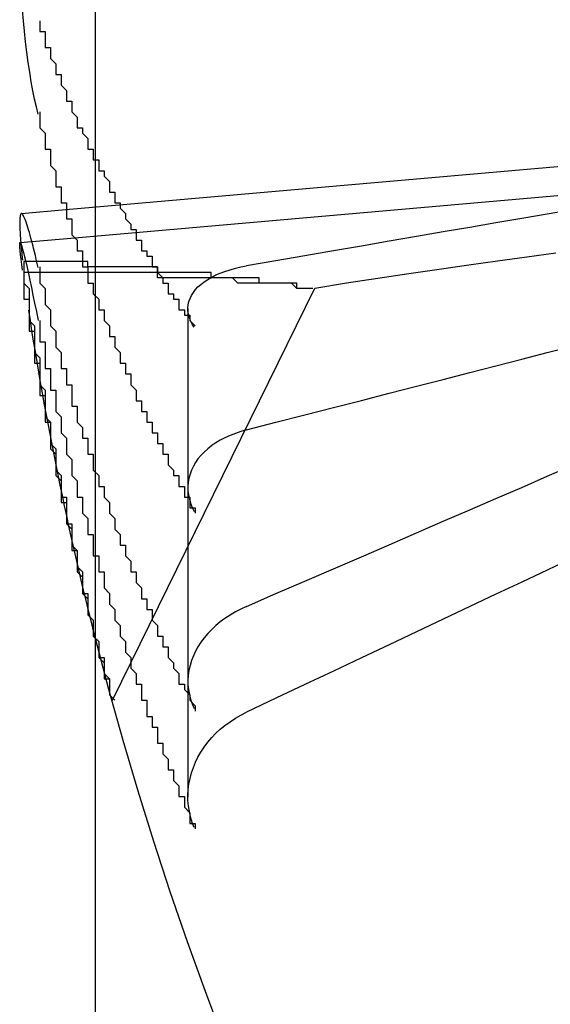
# Model space of a CAD drawing. Extents: x 2131 to 4677, y 337 to 1457.
# Drawn here: x 2367 to 2368, y 1153 to 1154 of the extents above; entities that cross this region are included whole.
import ezdxf

# ---------------------------------------------------------------- set-up
doc = ezdxf.new("R2010")
doc.units = 0
doc.header["$LTSCALE"] = 4
doc.linetypes.add('DASHED2', pattern=[0.375, 0.25, -0.125])
doc.layers.get('0').update_dxf_attribs({"linetype": 'CONTINUOUS'})
doc.layers.add('隠れ線', color=6, linetype='DASHED2')

msp = doc.modelspace()

# ---------------------------------------------------------------- linework, layer by layer
for p, q in [((2366.7034, 1252.4962), (2366.7034, 827.6962)), ((2366.5656, 1154.0901), (2366.6484, 1154.0974)), ((2366.5632, 1154.0359), (2366.6657, 1154.0448))]:
    msp.add_line(p, q)
for points in [[(2366.597, 1154.2756), (2366.5937, 1154.2891), (2366.5904, 1154.3037), (2366.5873, 1154.3195), (2366.5842, 1154.3363), (2366.5813, 1154.3539), (2366.5785, 1154.3723), (2366.5759, 1154.3913), (2366.5736, 1154.4108), (2366.5714, 1154.4306), (2366.5695, 1154.4504), (2366.5678, 1154.4702)], [(2366.5656, 1154.0901), (2366.5652, 1154.0899), (2366.5648, 1154.0896), (2366.5644, 1154.0891), (2366.5641, 1154.0884), (2366.5638, 1154.0875), (2366.5635, 1154.0865), (2366.5633, 1154.0852), (2366.5631, 1154.0838), (2366.5629, 1154.0821), (2366.5627, 1154.0803), (2366.5626, 1154.0783), (2366.5626, 1154.0761), (2366.5625, 1154.0737), (2366.5625, 1154.0711), (2366.5626, 1154.0683), (2366.5626, 1154.0653), (2366.5628, 1154.0622), (2366.5629, 1154.0589), (2366.5631, 1154.0554), (2366.5633, 1154.0518), (2366.5635, 1154.048), (2366.5638, 1154.0441), (2366.5641, 1154.0401), (2366.5645, 1154.0359)], [(2366.5677, 1153.984), (2366.5663, 1153.9948), (2366.565, 1154.0046), (2366.564, 1154.0131), (2366.5633, 1154.0204), (2366.5628, 1154.0263), (2366.5626, 1154.0308), (2366.5626, 1154.0338), (2366.5629, 1154.0355), (2366.5634, 1154.0358), (2366.5642, 1154.0347), (2366.5651, 1154.0323), (2366.5664, 1154.0285), (2366.5679, 1154.0234), (2366.5696, 1154.0169), (2366.5716, 1154.009), (2366.5738, 1153.9998), (2366.5762, 1153.9893), (2366.5788, 1153.9777), (2366.5815, 1153.9651), (2366.5844, 1153.9516), (2366.5873, 1153.9374), (2366.5904, 1153.9225), (2366.5936, 1153.9067), (2366.597, 1153.8898)]]:
    msp.add_lwpolyline(points)
for points in [[(2366.6, 1154.28, 0), (2366.6, 1154.27, 0), (2366.6, 1154.27, 0), (2366.6, 1154.27, 0), (2366.6, 1154.27, 0), (2366.6, 1154.26, 0), (2366.6, 1154.26, 0), (2366.6, 1154.26, 0), (2366.6, 1154.25, 0), (2366.6, 1154.25, 0), (2366.6, 1154.25, 0), (2366.6, 1154.25, 0), (2366.61, 1154.24, 0), (2366.61, 1154.24, 0), (2366.61, 1154.24, 0), (2366.61, 1154.24, 0), (2366.61, 1154.23, 0), (2366.61, 1154.23, 0), (2366.61, 1154.23, 0), (2366.61, 1154.23, 0), (2366.61, 1154.22, 0), (2366.61, 1154.22, 0), (2366.61, 1154.22, 0), (2366.61, 1154.22, 0), (2366.61, 1154.21, 0), (2366.61, 1154.21, 0), (2366.62, 1154.21, 0), (2366.62, 1154.2, 0), (2366.62, 1154.2, 0), (2366.62, 1154.2, 0), (2366.62, 1154.2, 0), (2366.62, 1154.19, 0), (2366.62, 1154.19, 0), (2366.62, 1154.19, 0), (2366.62, 1154.19, 0), (2366.62, 1154.18, 0), (2366.62, 1154.18, 0), (2366.62, 1154.18, 0), (2366.62, 1154.18, 0), (2366.63, 1154.17, 0), (2366.63, 1154.17, 0), (2366.63, 1154.17, 0), (2366.63, 1154.17, 0), (2366.63, 1154.16, 0), (2366.63, 1154.16, 0), (2366.63, 1154.16, 0), (2366.63, 1154.15, 0), (2366.63, 1154.15, 0), (2366.63, 1154.15, 0), (2366.63, 1154.15, 0), (2366.63, 1154.14, 0), (2366.63, 1154.14, 0), (2366.64, 1154.14, 0), (2366.64, 1154.14, 0), (2366.64, 1154.13, 0), (2366.64, 1154.13, 0), (2366.64, 1154.13, 0), (2366.64, 1154.13, 0), (2366.64, 1154.12, 0), (2366.64, 1154.12, 0), (2366.64, 1154.12, 0), (2366.64, 1154.12, 0), (2366.64, 1154.11, 0), (2366.64, 1154.11, 0), (2366.65, 1154.11, 0), (2366.65, 1154.1, 0), (2366.65, 1154.1, 0), (2366.65, 1154.1, 0), (2366.65, 1154.1, 0), (2366.65, 1154.09, 0), (2366.65, 1154.09, 0), (2366.65, 1154.09, 0), (2366.65, 1154.09, 0), (2366.65, 1154.08, 0), (2366.65, 1154.08, 0), (2366.65, 1154.08, 0), (2366.66, 1154.08, 0), (2366.66, 1154.07, 0), (2366.66, 1154.07, 0), (2366.66, 1154.07, 0), (2366.66, 1154.07, 0), (2366.66, 1154.06, 0), (2366.66, 1154.06, 0), (2366.66, 1154.06, 0), (2366.66, 1154.05, 0), (2366.66, 1154.05, 0), (2366.66, 1154.05, 0), (2366.66, 1154.05, 0), (2366.67, 1154.04, 0), (2366.67, 1154.04, 0), (2366.67, 1154.04, 0), (2366.67, 1154.04, 0), (2366.67, 1154.03, 0), (2366.67, 1154.03, 0), (2366.67, 1154.03, 0), (2366.67, 1154.03, 0), (2366.67, 1154.02, 0), (2366.67, 1154.02, 0), (2366.67, 1154.02, 0), (2366.68, 1154.02, 0), (2366.68, 1154.01, 0), (2366.68, 1154.01, 0), (2366.68, 1154.01, 0), (2366.68, 1154.01, 0), (2366.68, 1154, 0), (2366.68, 1154, 0), (2366.68, 1154, 0), (2366.68, 1153.99, 0), (2366.68, 1153.99, 0), (2366.69, 1153.99, 0), (2366.69, 1153.99, 0), (2366.69, 1153.98, 0), (2366.69, 1153.98, 0), (2366.69, 1153.98, 0), (2366.69, 1153.98, 0), (2366.69, 1153.97, 0), (2366.69, 1153.97, 0), (2366.69, 1153.97, 0), (2366.69, 1153.97, 0), (2366.69, 1153.96, 0), (2366.7, 1153.96, 0), (2366.7, 1153.96, 0), (2366.7, 1153.96, 0), (2366.7, 1153.95, 0), (2366.7, 1153.95, 0), (2366.7, 1153.95, 0), (2366.7, 1153.95, 0), (2366.7, 1153.94, 0), (2366.7, 1153.94, 0)], [(2366.57, 1153.98, 0), (2366.57, 1153.98, 0), (2366.57, 1153.98, 0), (2366.57, 1153.98, 0), (2366.57, 1153.98, 0), (2366.57, 1153.98, 0), (2366.57, 1153.98, 0), (2366.57, 1153.98, 0), (2366.57, 1153.98, 0), (2366.57, 1153.98, 0), (2366.57, 1153.98, 0), (2366.57, 1153.98, 0), (2366.57, 1153.98, 0), (2366.57, 1153.98, 0), (2366.57, 1153.98, 0), (2366.57, 1153.98, 0), (2366.57, 1153.97, 0), (2366.57, 1153.97, 0), (2366.57, 1153.97, 0), (2366.57, 1153.97, 0), (2366.57, 1153.97, 0), (2366.57, 1153.97, 0), (2366.57, 1153.97, 0), (2366.57, 1153.97, 0), (2366.57, 1153.97, 0), (2366.57, 1153.97, 0), (2366.57, 1153.97, 0), (2366.57, 1153.97, 0), (2366.57, 1153.97, 0), (2366.57, 1153.97, 0), (2366.57, 1153.97, 0), (2366.57, 1153.97, 0), (2366.57, 1153.97, 0), (2366.57, 1153.96, 0), (2366.57, 1153.96, 0), (2366.57, 1153.96, 0), (2366.57, 1153.96, 0), (2366.57, 1153.96, 0), (2366.57, 1153.96, 0), (2366.57, 1153.96, 0), (2366.57, 1153.96, 0), (2366.57, 1153.96, 0), (2366.57, 1153.96, 0), (2366.57, 1153.96, 0), (2366.57, 1153.96, 0), (2366.57, 1153.96, 0), (2366.57, 1153.96, 0), (2366.57, 1153.96, 0), (2366.57, 1153.96, 0), (2366.57, 1153.96, 0), (2366.57, 1153.95, 0), (2366.57, 1153.95, 0), (2366.57, 1153.95, 0), (2366.57, 1153.95, 0), (2366.57, 1153.95, 0), (2366.57, 1153.95, 0), (2366.57, 1153.95, 0), (2366.57, 1153.95, 0), (2366.57, 1153.95, 0), (2366.57, 1153.95, 0), (2366.57, 1153.95, 0), (2366.57, 1153.95, 0), (2366.57, 1153.95, 0), (2366.57, 1153.95, 0), (2366.57, 1153.95, 0), (2366.57, 1153.95, 0), (2366.57, 1153.95, 0), (2366.57, 1153.94, 0), (2366.57, 1153.94, 0), (2366.57, 1153.94, 0), (2366.57, 1153.94, 0), (2366.57, 1153.94, 0), (2366.57, 1153.94, 0), (2366.57, 1153.94, 0), (2366.57, 1153.94, 0), (2366.57, 1153.94, 0), (2366.57, 1153.94, 0), (2366.57, 1153.94, 0), (2366.57, 1153.94, 0), (2366.57, 1153.94, 0), (2366.57, 1153.94, 0), (2366.57, 1153.94, 0), (2366.57, 1153.94, 0), (2366.57, 1153.94, 0), (2366.57, 1153.93, 0), (2366.57, 1153.93, 0), (2366.58, 1153.93, 0), (2366.58, 1153.93, 0), (2366.58, 1153.93, 0), (2366.58, 1153.93, 0), (2366.58, 1153.93, 0), (2366.58, 1153.93, 0), (2366.58, 1153.93, 0), (2366.58, 1153.93, 0), (2366.58, 1153.93, 0), (2366.58, 1153.93, 0), (2366.58, 1153.93, 0), (2366.58, 1153.93, 0), (2366.58, 1153.93, 0), (2366.58, 1153.93, 0), (2366.58, 1153.93, 0), (2366.58, 1153.93, 0), (2366.58, 1153.92, 0), (2366.58, 1153.92, 0), (2366.58, 1153.92, 0), (2366.58, 1153.92, 0), (2366.58, 1153.92, 0), (2366.58, 1153.92, 0), (2366.58, 1153.92, 0), (2366.58, 1153.92, 0), (2366.58, 1153.92, 0), (2366.58, 1153.92, 0), (2366.58, 1153.92, 0), (2366.58, 1153.92, 0), (2366.58, 1153.92, 0), (2366.58, 1153.92, 0), (2366.58, 1153.92, 0), (2366.58, 1153.92, 0), (2366.58, 1153.92, 0), (2366.58, 1153.91, 0), (2366.58, 1153.91, 0), (2366.58, 1153.91, 0), (2366.58, 1153.91, 0), (2366.58, 1153.91, 0), (2366.58, 1153.91, 0), (2366.58, 1153.91, 0), (2366.58, 1153.91, 0), (2366.58, 1153.91, 0), (2366.58, 1153.91, 0)], [(2366.6, 1153.89, 0), (2366.6, 1153.89, 0), (2366.6, 1153.88, 0), (2366.6, 1153.88, 0), (2366.6, 1153.88, 0), (2366.6, 1153.87, 0), (2366.6, 1153.87, 0), (2366.6, 1153.87, 0), (2366.6, 1153.86, 0), (2366.6, 1153.86, 0), (2366.6, 1153.86, 0), (2366.6, 1153.85, 0), (2366.61, 1153.85, 0), (2366.61, 1153.85, 0), (2366.61, 1153.84, 0), (2366.61, 1153.84, 0), (2366.61, 1153.84, 0), (2366.61, 1153.83, 0), (2366.61, 1153.83, 0), (2366.61, 1153.83, 0), (2366.61, 1153.82, 0), (2366.61, 1153.82, 0), (2366.61, 1153.81, 0), (2366.61, 1153.81, 0), (2366.61, 1153.81, 0), (2366.61, 1153.8, 0), (2366.62, 1153.8, 0), (2366.62, 1153.8, 0), (2366.62, 1153.79, 0), (2366.62, 1153.79, 0), (2366.62, 1153.79, 0), (2366.62, 1153.78, 0), (2366.62, 1153.78, 0), (2366.62, 1153.78, 0), (2366.62, 1153.77, 0), (2366.62, 1153.77, 0), (2366.62, 1153.77, 0), (2366.62, 1153.76, 0), (2366.62, 1153.76, 0), (2366.63, 1153.76, 0), (2366.63, 1153.75, 0), (2366.63, 1153.75, 0), (2366.63, 1153.75, 0), (2366.63, 1153.74, 0), (2366.63, 1153.74, 0), (2366.63, 1153.74, 0), (2366.63, 1153.73, 0), (2366.63, 1153.73, 0), (2366.63, 1153.73, 0), (2366.63, 1153.72, 0), (2366.63, 1153.72, 0), (2366.63, 1153.72, 0), (2366.64, 1153.71, 0), (2366.64, 1153.71, 0), (2366.64, 1153.71, 0), (2366.64, 1153.7, 0), (2366.64, 1153.7, 0), (2366.64, 1153.7, 0), (2366.64, 1153.69, 0), (2366.64, 1153.69, 0), (2366.64, 1153.69, 0), (2366.64, 1153.68, 0), (2366.64, 1153.68, 0), (2366.64, 1153.68, 0), (2366.65, 1153.67, 0), (2366.65, 1153.67, 0), (2366.65, 1153.67, 0), (2366.65, 1153.66, 0), (2366.65, 1153.66, 0), (2366.65, 1153.66, 0), (2366.65, 1153.65, 0), (2366.65, 1153.65, 0), (2366.65, 1153.65, 0), (2366.65, 1153.64, 0), (2366.65, 1153.64, 0), (2366.65, 1153.64, 0), (2366.66, 1153.63, 0), (2366.66, 1153.63, 0), (2366.66, 1153.63, 0), (2366.66, 1153.62, 0), (2366.66, 1153.62, 0), (2366.66, 1153.62, 0), (2366.66, 1153.61, 0), (2366.66, 1153.61, 0), (2366.66, 1153.61, 0), (2366.66, 1153.6, 0), (2366.66, 1153.6, 0), (2366.66, 1153.6, 0), (2366.67, 1153.59, 0), (2366.67, 1153.59, 0), (2366.67, 1153.59, 0), (2366.67, 1153.58, 0), (2366.67, 1153.58, 0), (2366.67, 1153.58, 0), (2366.67, 1153.57, 0), (2366.67, 1153.57, 0), (2366.67, 1153.57, 0), (2366.67, 1153.56, 0), (2366.67, 1153.56, 0), (2366.68, 1153.56, 0), (2366.68, 1153.55, 0), (2366.68, 1153.55, 0), (2366.68, 1153.55, 0), (2366.68, 1153.54, 0), (2366.68, 1153.54, 0), (2366.68, 1153.54, 0), (2366.68, 1153.53, 0), (2366.68, 1153.53, 0), (2366.68, 1153.53, 0), (2366.69, 1153.52, 0), (2366.69, 1153.52, 0), (2366.69, 1153.52, 0), (2366.69, 1153.51, 0), (2366.69, 1153.51, 0), (2366.69, 1153.51, 0), (2366.69, 1153.5, 0), (2366.69, 1153.5, 0), (2366.69, 1153.5, 0), (2366.69, 1153.49, 0), (2366.69, 1153.49, 0), (2366.7, 1153.49, 0), (2366.7, 1153.48, 0), (2366.7, 1153.48, 0), (2366.7, 1153.47, 0), (2366.7, 1153.47, 0), (2366.7, 1153.47, 0), (2366.7, 1153.46, 0), (2366.7, 1153.46, 0), (2366.7, 1153.46, 0)]]:
    msp.add_polyline3d(points)
msp.add_arc((2373.0034, 1154.8962), 6.5, 188.73282, 194.25003)
at = {"layer": '隠れ線'}
for p, q in [((2366.6484, 1154.0974), (2368.4532, 1154.2553)), ((2366.6657, 1154.0448), (2368.4721, 1154.2029)), ((2366.7361, 1153.1801), (2367.114, 1153.9507)), ((2366.8766, 1153.9119), (2366.8766, 1153.5775)), ((2366.8766, 1153.5775), (2366.8766, 1152.9999))]:
    msp.add_line(p, q, dxfattribs=at)
for points in [[(2366.597, 1153.9891), (2366.5952, 1153.9966), (2366.5935, 1154.004), (2366.5918, 1154.0112), (2366.5901, 1154.0181), (2366.5885, 1154.0249), (2366.5868, 1154.0314), (2366.5852, 1154.0376), (2366.5836, 1154.0436), (2366.5821, 1154.0492), (2366.5806, 1154.0545), (2366.5791, 1154.0595), (2366.5777, 1154.0641), (2366.5764, 1154.0683), (2366.5751, 1154.0722), (2366.5739, 1154.0756), (2366.5727, 1154.0787), (2366.5716, 1154.0815), (2366.5705, 1154.0838), (2366.5696, 1154.0858), (2366.5686, 1154.0874), (2366.5678, 1154.0887), (2366.567, 1154.0895), (2366.5663, 1154.09), (2366.5656, 1154.0901)], [(2367.5944, 1154.097), (2367.5476, 1154.089), (2367.5001, 1154.0808), (2367.452, 1154.0724), (2367.4031, 1154.064), (2367.3536, 1154.0555), (2367.3034, 1154.0468), (2367.2525, 1154.038), (2367.2008, 1154.0291), (2367.1483, 1154.0201), (2367.0951, 1154.0109), (2367.0411, 1154.0016), (2366.9862, 1153.9922)], [(2366.5645, 1154.0359), (2366.5646, 1154.0347), (2366.5647, 1154.0334), (2366.5648, 1154.0321), (2366.5649, 1154.0308), (2366.565, 1154.0295), (2366.5651, 1154.0282), (2366.5653, 1154.0269), (2366.5654, 1154.0256), (2366.5655, 1154.0242), (2366.5656, 1154.0229), (2366.5658, 1154.0215), (2366.5659, 1154.0202), (2366.566, 1154.0188), (2366.5662, 1154.0174), (2366.5663, 1154.016), (2366.5665, 1154.0146), (2366.5666, 1154.0132), (2366.5668, 1154.0117), (2366.5669, 1154.0102), (2366.5671, 1154.0088), (2366.5672, 1154.0073), (2366.5674, 1154.0058), (2366.5676, 1154.0043), (2366.5677, 1154.0027)], [(2367.114, 1153.9507), (2367.1731, 1153.9601), (2367.2316, 1153.9692), (2367.2894, 1153.9778), (2367.346, 1153.9861), (2367.4011, 1153.994), (2367.4552, 1154.0016), (2367.5094, 1154.009), (2367.5637, 1154.0163)], [(2366.8883, 1153.8774), (2366.8847, 1153.8834), (2366.8817, 1153.8895), (2366.8794, 1153.8957), (2366.8777, 1153.9019), (2366.8768, 1153.9079), (2366.8766, 1153.9137), (2366.8772, 1153.9195), (2366.8786, 1153.9254), (2366.8807, 1153.9313), (2366.8835, 1153.937), (2366.8869, 1153.9426), (2366.8908, 1153.9478), (2366.8954, 1153.9527), (2366.9009, 1153.9575), (2366.9072, 1153.9623), (2366.914, 1153.9669), (2366.9214, 1153.9712), (2366.9291, 1153.9751), (2366.9371, 1153.9786), (2366.9458, 1153.9818), (2366.9553, 1153.9849), (2366.9653, 1153.9876), (2366.9757, 1153.9901), (2366.9863, 1153.9921)], [(2366.9862, 1153.6856), (2367.0411, 1153.6997), (2367.0951, 1153.7135), (2367.1483, 1153.7272), (2367.2008, 1153.7407), (2367.2525, 1153.754), (2367.3034, 1153.7671), (2367.3536, 1153.78), (2367.4031, 1153.7927), (2367.452, 1153.8053), (2367.5001, 1153.8177), (2367.5476, 1153.8299), (2367.5944, 1153.842)], [(2366.9863, 1153.6855), (2366.9757, 1153.6825), (2366.9653, 1153.679), (2366.9553, 1153.6751), (2366.9458, 1153.6708), (2366.9371, 1153.6663), (2366.9291, 1153.6615), (2366.9214, 1153.6561), (2366.914, 1153.6503), (2366.9072, 1153.6441), (2366.9009, 1153.6377), (2366.8954, 1153.6311), (2366.8908, 1153.6246), (2366.8869, 1153.6177), (2366.8835, 1153.6104), (2366.8807, 1153.6028), (2366.8786, 1153.595), (2366.8772, 1153.5873), (2366.8766, 1153.5797), (2366.8768, 1153.5722), (2366.8777, 1153.5644), (2366.8794, 1153.5564), (2366.8817, 1153.5484), (2366.8847, 1153.5405), (2366.8883, 1153.5328)], [(2366.9862, 1153.3557), (2367.0411, 1153.3794), (2367.0951, 1153.4027), (2367.1483, 1153.4258), (2367.2008, 1153.4485), (2367.2525, 1153.4709), (2367.3034, 1153.4929), (2367.3536, 1153.5147), (2367.4031, 1153.5361), (2367.452, 1153.5573), (2367.5001, 1153.5781), (2367.5476, 1153.5987), (2367.5944, 1153.619)], [(2367.5944, 1153.4457), (2367.5476, 1153.4235), (2367.5001, 1153.401), (2367.452, 1153.3782), (2367.4031, 1153.3551), (2367.3536, 1153.3317), (2367.3034, 1153.3079), (2367.2525, 1153.2838), (2367.2008, 1153.2594), (2367.1483, 1153.2346), (2367.0951, 1153.2094), (2367.0411, 1153.1839), (2366.9862, 1153.1579)], [(2366.9863, 1153.3556), (2366.9757, 1153.3507), (2366.9653, 1153.3452), (2366.9553, 1153.3393), (2366.9458, 1153.3331), (2366.9371, 1153.3267), (2366.9291, 1153.32), (2366.9214, 1153.3127), (2366.914, 1153.305), (2366.9072, 1153.2968), (2366.9009, 1153.2885), (2366.8954, 1153.2802), (2366.8908, 1153.272), (2366.8869, 1153.2634), (2366.8835, 1153.2545), (2366.8807, 1153.2453), (2366.8786, 1153.236), (2366.8772, 1153.2268), (2366.8766, 1153.2179), (2366.8768, 1153.2092), (2366.8777, 1153.2003), (2366.8794, 1153.1912), (2366.8817, 1153.1822), (2366.8847, 1153.1734), (2366.8883, 1153.165)], [(2366.8883, 1152.9423), (2366.8847, 1152.9519), (2366.8817, 1152.9621), (2366.8794, 1152.9724), (2366.8777, 1152.9828), (2366.8768, 1152.993), (2366.8766, 1153.0029), (2366.8772, 1153.0131), (2366.8786, 1153.0235), (2366.8807, 1153.0341), (2366.8835, 1153.0446), (2366.8869, 1153.0547), (2366.8908, 1153.0644), (2366.8954, 1153.0737), (2366.9009, 1153.0831), (2366.9072, 1153.0924), (2366.914, 1153.1016), (2366.9214, 1153.1103), (2366.9291, 1153.1184), (2366.9371, 1153.1259), (2366.9458, 1153.133), (2366.9553, 1153.1399), (2366.9653, 1153.1464), (2366.9757, 1153.1524), (2366.9863, 1153.1579)]]:
    msp.add_lwpolyline(points, dxfattribs=at)
for points in [[(2366.6, 1154.45, 0), (2366.6, 1154.45, 0), (2366.6, 1154.45, 0), (2366.6, 1154.44, 0), (2366.6, 1154.44, 0), (2366.6, 1154.43, 0), (2366.61, 1154.43, 0), (2366.61, 1154.42, 0), (2366.61, 1154.42, 0), (2366.61, 1154.41, 0), (2366.61, 1154.41, 0), (2366.61, 1154.4, 0), (2366.62, 1154.4, 0), (2366.62, 1154.4, 0), (2366.62, 1154.39, 0), (2366.62, 1154.39, 0), (2366.62, 1154.38, 0), (2366.62, 1154.38, 0), (2366.63, 1154.37, 0), (2366.63, 1154.37, 0), (2366.63, 1154.36, 0), (2366.63, 1154.36, 0), (2366.63, 1154.35, 0), (2366.63, 1154.35, 0), (2366.64, 1154.35, 0), (2366.64, 1154.34, 0), (2366.64, 1154.34, 0), (2366.64, 1154.33, 0), (2366.64, 1154.33, 0), (2366.65, 1154.32, 0), (2366.65, 1154.32, 0), (2366.65, 1154.31, 0), (2366.65, 1154.31, 0), (2366.65, 1154.3, 0), (2366.66, 1154.3, 0), (2366.66, 1154.3, 0), (2366.66, 1154.29, 0), (2366.66, 1154.29, 0), (2366.66, 1154.28, 0), (2366.66, 1154.28, 0), (2366.67, 1154.27, 0), (2366.67, 1154.27, 0), (2366.67, 1154.26, 0), (2366.67, 1154.26, 0), (2366.67, 1154.25, 0), (2366.68, 1154.25, 0), (2366.68, 1154.25, 0), (2366.68, 1154.24, 0), (2366.68, 1154.24, 0), (2366.69, 1154.23, 0), (2366.69, 1154.23, 0), (2366.69, 1154.22, 0), (2366.69, 1154.22, 0), (2366.69, 1154.21, 0), (2366.7, 1154.21, 0), (2366.7, 1154.21, 0), (2366.7, 1154.2, 0), (2366.7, 1154.2, 0), (2366.7, 1154.19, 0), (2366.71, 1154.19, 0), (2366.71, 1154.18, 0), (2366.71, 1154.18, 0), (2366.71, 1154.17, 0), (2366.72, 1154.17, 0), (2366.72, 1154.16, 0), (2366.72, 1154.16, 0), (2366.72, 1154.16, 0), (2366.73, 1154.15, 0), (2366.73, 1154.15, 0), (2366.73, 1154.14, 0), (2366.73, 1154.14, 0), (2366.73, 1154.13, 0), (2366.74, 1154.13, 0), (2366.74, 1154.12, 0), (2366.74, 1154.12, 0), (2366.74, 1154.11, 0), (2366.75, 1154.11, 0), (2366.75, 1154.11, 0), (2366.75, 1154.1, 0), (2366.75, 1154.1, 0), (2366.76, 1154.09, 0), (2366.76, 1154.09, 0), (2366.76, 1154.08, 0), (2366.76, 1154.08, 0), (2366.77, 1154.07, 0), (2366.77, 1154.07, 0), (2366.77, 1154.07, 0), (2366.77, 1154.06, 0), (2366.78, 1154.06, 0), (2366.78, 1154.05, 0), (2366.78, 1154.05, 0), (2366.78, 1154.04, 0), (2366.79, 1154.04, 0), (2366.79, 1154.03, 0), (2366.79, 1154.03, 0), (2366.79, 1154.02, 0), (2366.8, 1154.02, 0), (2366.8, 1154.02, 0), (2366.8, 1154.01, 0), (2366.81, 1154.01, 0), (2366.81, 1154, 0), (2366.81, 1154, 0), (2366.81, 1153.99, 0), (2366.82, 1153.99, 0), (2366.82, 1153.98, 0), (2366.82, 1153.98, 0), (2366.82, 1153.98, 0), (2366.83, 1153.97, 0), (2366.83, 1153.97, 0), (2366.83, 1153.96, 0), (2366.84, 1153.96, 0), (2366.84, 1153.95, 0), (2366.84, 1153.95, 0), (2366.84, 1153.94, 0), (2366.85, 1153.94, 0), (2366.85, 1153.94, 0), (2366.85, 1153.93, 0), (2366.86, 1153.93, 0), (2366.86, 1153.92, 0), (2366.86, 1153.92, 0), (2366.86, 1153.91, 0), (2366.87, 1153.91, 0), (2366.87, 1153.9, 0), (2366.87, 1153.9, 0), (2366.88, 1153.9, 0), (2366.88, 1153.89, 0), (2366.88, 1153.89, 0), (2366.89, 1153.88, 0), (2366.89, 1153.88, 0)], [(2367.11, 1153.95, 0), (2367.11, 1153.95, 0), (2367.11, 1153.95, 0), (2367.1, 1153.95, 0), (2367.1, 1153.95, 0), (2367.1, 1153.95, 0), (2367.09, 1153.95, 0), (2367.09, 1153.95, 0), (2367.08, 1153.95, 0), (2367.08, 1153.96, 0), (2367.08, 1153.96, 0), (2367.07, 1153.96, 0), (2367.07, 1153.96, 0), (2367.07, 1153.96, 0), (2367.06, 1153.96, 0), (2367.06, 1153.96, 0), (2367.05, 1153.96, 0), (2367.05, 1153.96, 0), (2367.05, 1153.96, 0), (2367.04, 1153.96, 0), (2367.04, 1153.96, 0), (2367.04, 1153.96, 0), (2367.03, 1153.96, 0), (2367.03, 1153.96, 0), (2367.02, 1153.96, 0), (2367.02, 1153.96, 0), (2367.02, 1153.96, 0), (2367.01, 1153.96, 0), (2367.01, 1153.97, 0), (2367, 1153.97, 0), (2367, 1153.97, 0), (2367, 1153.97, 0), (2366.99, 1153.97, 0), (2366.99, 1153.97, 0), (2366.98, 1153.97, 0), (2366.98, 1153.97, 0), (2366.98, 1153.97, 0), (2366.97, 1153.97, 0), (2366.97, 1153.97, 0), (2366.96, 1153.97, 0), (2366.96, 1153.97, 0), (2366.96, 1153.97, 0), (2366.95, 1153.97, 0), (2366.95, 1153.97, 0), (2366.94, 1153.97, 0), (2366.94, 1153.97, 0), (2366.94, 1153.97, 0), (2366.93, 1153.97, 0), (2366.93, 1153.97, 0), (2366.92, 1153.97, 0), (2366.92, 1153.98, 0), (2366.91, 1153.98, 0), (2366.91, 1153.98, 0), (2366.91, 1153.98, 0), (2366.9, 1153.98, 0), (2366.9, 1153.98, 0), (2366.89, 1153.98, 0), (2366.89, 1153.98, 0), (2366.89, 1153.98, 0), (2366.88, 1153.98, 0), (2366.88, 1153.98, 0), (2366.87, 1153.98, 0), (2366.87, 1153.98, 0), (2366.86, 1153.98, 0), (2366.86, 1153.98, 0), (2366.86, 1153.98, 0), (2366.85, 1153.98, 0), (2366.85, 1153.98, 0), (2366.84, 1153.98, 0), (2366.84, 1153.98, 0), (2366.83, 1153.98, 0), (2366.83, 1153.98, 0), (2366.82, 1153.98, 0), (2366.82, 1153.98, 0), (2366.82, 1153.99, 0), (2366.81, 1153.99, 0), (2366.81, 1153.99, 0), (2366.8, 1153.99, 0), (2366.8, 1153.99, 0), (2366.79, 1153.99, 0), (2366.79, 1153.99, 0), (2366.79, 1153.99, 0), (2366.78, 1153.99, 0), (2366.78, 1153.99, 0), (2366.77, 1153.99, 0), (2366.77, 1153.99, 0), (2366.76, 1153.99, 0), (2366.76, 1153.99, 0), (2366.75, 1153.99, 0), (2366.75, 1153.99, 0), (2366.74, 1153.99, 0), (2366.74, 1153.99, 0), (2366.74, 1153.99, 0), (2366.73, 1153.99, 0), (2366.73, 1153.99, 0), (2366.72, 1153.99, 0), (2366.72, 1153.99, 0), (2366.71, 1153.99, 0), (2366.71, 1153.99, 0), (2366.7, 1153.99, 0), (2366.7, 1153.99, 0), (2366.69, 1153.99, 0), (2366.69, 1154, 0), (2366.69, 1154, 0), (2366.68, 1154, 0), (2366.68, 1154, 0), (2366.67, 1154, 0), (2366.67, 1154, 0), (2366.66, 1154, 0), (2366.66, 1154, 0), (2366.65, 1154, 0), (2366.65, 1154, 0), (2366.64, 1154, 0), (2366.64, 1154, 0), (2366.63, 1154, 0), (2366.63, 1154, 0), (2366.62, 1154, 0), (2366.62, 1154, 0), (2366.62, 1154, 0), (2366.61, 1154, 0), (2366.61, 1154, 0), (2366.6, 1154, 0), (2366.6, 1154, 0), (2366.59, 1154, 0), (2366.59, 1154, 0), (2366.58, 1154, 0), (2366.58, 1154, 0), (2366.57, 1154, 0), (2366.57, 1154, 0)], [(2366.57, 1154, 0), (2366.57, 1154, 0), (2366.57, 1153.99, 0), (2366.57, 1153.98, 0), (2366.57, 1153.98, 0), (2366.57, 1153.97, 0), (2366.57, 1153.96, 0), (2366.57, 1153.96, 0), (2366.58, 1153.95, 0), (2366.58, 1153.94, 0), (2366.58, 1153.94, 0), (2366.58, 1153.93, 0), (2366.58, 1153.92, 0), (2366.58, 1153.92, 0), (2366.58, 1153.91, 0), (2366.58, 1153.91, 0), (2366.58, 1153.9, 0), (2366.58, 1153.89, 0), (2366.58, 1153.89, 0), (2366.59, 1153.88, 0), (2366.59, 1153.87, 0), (2366.59, 1153.87, 0), (2366.59, 1153.86, 0), (2366.59, 1153.85, 0), (2366.59, 1153.85, 0), (2366.59, 1153.84, 0), (2366.59, 1153.83, 0), (2366.59, 1153.83, 0), (2366.6, 1153.82, 0), (2366.6, 1153.81, 0), (2366.6, 1153.81, 0), (2366.6, 1153.8, 0), (2366.6, 1153.8, 0), (2366.6, 1153.79, 0), (2366.6, 1153.78, 0), (2366.6, 1153.78, 0), (2366.6, 1153.77, 0), (2366.61, 1153.76, 0), (2366.61, 1153.76, 0), (2366.61, 1153.75, 0), (2366.61, 1153.74, 0), (2366.61, 1153.74, 0), (2366.61, 1153.73, 0), (2366.61, 1153.72, 0), (2366.61, 1153.72, 0), (2366.61, 1153.71, 0), (2366.62, 1153.7, 0), (2366.62, 1153.7, 0), (2366.62, 1153.69, 0), (2366.62, 1153.69, 0), (2366.62, 1153.68, 0), (2366.62, 1153.67, 0), (2366.62, 1153.67, 0), (2366.62, 1153.66, 0), (2366.63, 1153.65, 0), (2366.63, 1153.65, 0), (2366.63, 1153.64, 0), (2366.63, 1153.63, 0), (2366.63, 1153.63, 0), (2366.63, 1153.62, 0), (2366.63, 1153.61, 0), (2366.63, 1153.61, 0), (2366.64, 1153.6, 0), (2366.64, 1153.6, 0), (2366.64, 1153.59, 0), (2366.64, 1153.58, 0), (2366.64, 1153.58, 0), (2366.64, 1153.57, 0), (2366.64, 1153.56, 0), (2366.65, 1153.56, 0), (2366.65, 1153.55, 0), (2366.65, 1153.54, 0), (2366.65, 1153.54, 0), (2366.65, 1153.53, 0), (2366.65, 1153.52, 0), (2366.65, 1153.52, 0), (2366.65, 1153.51, 0), (2366.66, 1153.51, 0), (2366.66, 1153.5, 0), (2366.66, 1153.49, 0), (2366.66, 1153.49, 0), (2366.66, 1153.48, 0), (2366.66, 1153.47, 0), (2366.66, 1153.47, 0), (2366.67, 1153.46, 0), (2366.67, 1153.45, 0), (2366.67, 1153.45, 0), (2366.67, 1153.44, 0), (2366.67, 1153.43, 0), (2366.67, 1153.43, 0), (2366.68, 1153.42, 0), (2366.68, 1153.42, 0), (2366.68, 1153.41, 0), (2366.68, 1153.4, 0), (2366.68, 1153.4, 0), (2366.68, 1153.39, 0), (2366.68, 1153.38, 0), (2366.69, 1153.38, 0), (2366.69, 1153.37, 0), (2366.69, 1153.36, 0), (2366.69, 1153.36, 0), (2366.69, 1153.35, 0), (2366.69, 1153.35, 0), (2366.69, 1153.34, 0), (2366.7, 1153.33, 0), (2366.7, 1153.33, 0), (2366.7, 1153.32, 0), (2366.7, 1153.31, 0), (2366.7, 1153.31, 0), (2366.7, 1153.3, 0), (2366.71, 1153.29, 0), (2366.71, 1153.29, 0), (2366.71, 1153.28, 0), (2366.71, 1153.28, 0), (2366.71, 1153.27, 0), (2366.71, 1153.26, 0), (2366.72, 1153.26, 0), (2366.72, 1153.25, 0), (2366.72, 1153.24, 0), (2366.72, 1153.24, 0), (2366.72, 1153.23, 0), (2366.72, 1153.22, 0), (2366.73, 1153.22, 0), (2366.73, 1153.21, 0), (2366.73, 1153.21, 0), (2366.73, 1153.2, 0), (2366.73, 1153.19, 0), (2366.73, 1153.19, 0), (2366.74, 1153.18, 0)], [(2367.11, 1153.95, 0), (2367.11, 1153.95, 0), (2367.11, 1153.95, 0), (2367.1, 1153.95, 0), (2367.1, 1153.95, 0), (2367.1, 1153.95, 0), (2367.09, 1153.95, 0), (2367.09, 1153.95, 0), (2367.08, 1153.95, 0), (2367.08, 1153.95, 0), (2367.08, 1153.95, 0), (2367.07, 1153.96, 0), (2367.07, 1153.96, 0), (2367.07, 1153.96, 0), (2367.06, 1153.96, 0), (2367.06, 1153.96, 0), (2367.05, 1153.96, 0), (2367.05, 1153.96, 0), (2367.05, 1153.96, 0), (2367.04, 1153.96, 0), (2367.04, 1153.96, 0), (2367.04, 1153.96, 0), (2367.03, 1153.96, 0), (2367.03, 1153.96, 0), (2367.02, 1153.96, 0), (2367.02, 1153.96, 0), (2367.02, 1153.96, 0), (2367.01, 1153.96, 0), (2367.01, 1153.96, 0), (2367, 1153.96, 0), (2367, 1153.96, 0), (2367, 1153.96, 0), (2366.99, 1153.96, 0), (2366.99, 1153.96, 0), (2366.98, 1153.96, 0), (2366.98, 1153.96, 0), (2366.98, 1153.96, 0), (2366.97, 1153.96, 0), (2366.97, 1153.96, 0), (2366.96, 1153.97, 0), (2366.96, 1153.97, 0), (2366.96, 1153.97, 0), (2366.95, 1153.97, 0), (2366.95, 1153.97, 0), (2366.94, 1153.97, 0), (2366.94, 1153.97, 0), (2366.94, 1153.97, 0), (2366.93, 1153.97, 0), (2366.93, 1153.97, 0), (2366.92, 1153.97, 0), (2366.92, 1153.97, 0), (2366.91, 1153.97, 0), (2366.91, 1153.97, 0), (2366.91, 1153.97, 0), (2366.9, 1153.97, 0), (2366.9, 1153.97, 0), (2366.89, 1153.97, 0), (2366.89, 1153.97, 0), (2366.89, 1153.97, 0), (2366.88, 1153.97, 0), (2366.88, 1153.97, 0), (2366.87, 1153.97, 0), (2366.87, 1153.97, 0), (2366.86, 1153.97, 0), (2366.86, 1153.97, 0), (2366.86, 1153.97, 0), (2366.85, 1153.97, 0), (2366.85, 1153.97, 0), (2366.84, 1153.97, 0), (2366.84, 1153.97, 0), (2366.83, 1153.97, 0), (2366.83, 1153.97, 0), (2366.82, 1153.97, 0), (2366.82, 1153.97, 0), (2366.82, 1153.98, 0), (2366.81, 1153.98, 0), (2366.81, 1153.98, 0), (2366.8, 1153.98, 0), (2366.8, 1153.98, 0), (2366.79, 1153.98, 0), (2366.79, 1153.98, 0), (2366.79, 1153.98, 0), (2366.78, 1153.98, 0), (2366.78, 1153.98, 0), (2366.77, 1153.98, 0), (2366.77, 1153.98, 0), (2366.76, 1153.98, 0), (2366.76, 1153.98, 0), (2366.75, 1153.98, 0), (2366.75, 1153.98, 0), (2366.74, 1153.98, 0), (2366.74, 1153.98, 0), (2366.74, 1153.98, 0), (2366.73, 1153.98, 0), (2366.73, 1153.98, 0), (2366.72, 1153.98, 0), (2366.72, 1153.98, 0), (2366.71, 1153.98, 0), (2366.71, 1153.98, 0), (2366.7, 1153.98, 0), (2366.7, 1153.98, 0), (2366.69, 1153.98, 0), (2366.69, 1153.98, 0), (2366.69, 1153.98, 0), (2366.68, 1153.98, 0), (2366.68, 1153.98, 0), (2366.67, 1153.98, 0), (2366.67, 1153.98, 0), (2366.66, 1153.98, 0), (2366.66, 1153.98, 0), (2366.65, 1153.98, 0), (2366.65, 1153.98, 0), (2366.64, 1153.98, 0), (2366.64, 1153.98, 0), (2366.63, 1153.98, 0), (2366.63, 1153.98, 0), (2366.62, 1153.98, 0), (2366.62, 1153.98, 0), (2366.62, 1153.98, 0), (2366.61, 1153.98, 0), (2366.61, 1153.98, 0), (2366.6, 1153.98, 0), (2366.6, 1153.98, 0), (2366.59, 1153.98, 0), (2366.59, 1153.98, 0), (2366.58, 1153.98, 0), (2366.58, 1153.98, 0), (2366.57, 1153.98, 0), (2366.57, 1153.98, 0)], [(2366.6, 1153.99, 0), (2366.6, 1153.98, 0), (2366.6, 1153.98, 0), (2366.6, 1153.97, 0), (2366.6, 1153.96, 0), (2366.6, 1153.96, 0), (2366.61, 1153.95, 0), (2366.61, 1153.94, 0), (2366.61, 1153.94, 0), (2366.61, 1153.93, 0), (2366.61, 1153.92, 0), (2366.61, 1153.92, 0), (2366.62, 1153.91, 0), (2366.62, 1153.9, 0), (2366.62, 1153.9, 0), (2366.62, 1153.89, 0), (2366.62, 1153.88, 0), (2366.62, 1153.88, 0), (2366.63, 1153.87, 0), (2366.63, 1153.86, 0), (2366.63, 1153.86, 0), (2366.63, 1153.85, 0), (2366.63, 1153.84, 0), (2366.63, 1153.84, 0), (2366.64, 1153.83, 0), (2366.64, 1153.82, 0), (2366.64, 1153.82, 0), (2366.64, 1153.81, 0), (2366.64, 1153.8, 0), (2366.65, 1153.8, 0), (2366.65, 1153.79, 0), (2366.65, 1153.79, 0), (2366.65, 1153.78, 0), (2366.65, 1153.77, 0), (2366.66, 1153.77, 0), (2366.66, 1153.76, 0), (2366.66, 1153.75, 0), (2366.66, 1153.75, 0), (2366.66, 1153.74, 0), (2366.66, 1153.73, 0), (2366.67, 1153.73, 0), (2366.67, 1153.72, 0), (2366.67, 1153.71, 0), (2366.67, 1153.71, 0), (2366.67, 1153.7, 0), (2366.68, 1153.69, 0), (2366.68, 1153.69, 0), (2366.68, 1153.68, 0), (2366.68, 1153.67, 0), (2366.69, 1153.67, 0), (2366.69, 1153.66, 0), (2366.69, 1153.65, 0), (2366.69, 1153.65, 0), (2366.69, 1153.64, 0), (2366.7, 1153.64, 0), (2366.7, 1153.63, 0), (2366.7, 1153.62, 0), (2366.7, 1153.62, 0), (2366.7, 1153.61, 0), (2366.71, 1153.6, 0), (2366.71, 1153.6, 0), (2366.71, 1153.59, 0), (2366.71, 1153.58, 0), (2366.72, 1153.58, 0), (2366.72, 1153.57, 0), (2366.72, 1153.56, 0), (2366.72, 1153.56, 0), (2366.73, 1153.55, 0), (2366.73, 1153.54, 0), (2366.73, 1153.54, 0), (2366.73, 1153.53, 0), (2366.73, 1153.53, 0), (2366.74, 1153.52, 0), (2366.74, 1153.51, 0), (2366.74, 1153.51, 0), (2366.74, 1153.5, 0), (2366.75, 1153.49, 0), (2366.75, 1153.49, 0), (2366.75, 1153.48, 0), (2366.75, 1153.47, 0), (2366.76, 1153.47, 0), (2366.76, 1153.46, 0), (2366.76, 1153.46, 0), (2366.76, 1153.45, 0), (2366.77, 1153.44, 0), (2366.77, 1153.44, 0), (2366.77, 1153.43, 0), (2366.77, 1153.42, 0), (2366.78, 1153.42, 0), (2366.78, 1153.41, 0), (2366.78, 1153.4, 0), (2366.78, 1153.4, 0), (2366.79, 1153.39, 0), (2366.79, 1153.39, 0), (2366.79, 1153.38, 0), (2366.79, 1153.37, 0), (2366.8, 1153.37, 0), (2366.8, 1153.36, 0), (2366.8, 1153.35, 0), (2366.81, 1153.35, 0), (2366.81, 1153.34, 0), (2366.81, 1153.33, 0), (2366.81, 1153.33, 0), (2366.82, 1153.32, 0), (2366.82, 1153.32, 0), (2366.82, 1153.31, 0), (2366.82, 1153.3, 0), (2366.83, 1153.3, 0), (2366.83, 1153.29, 0), (2366.83, 1153.28, 0), (2366.84, 1153.28, 0), (2366.84, 1153.27, 0), (2366.84, 1153.27, 0), (2366.84, 1153.26, 0), (2366.85, 1153.25, 0), (2366.85, 1153.25, 0), (2366.85, 1153.24, 0), (2366.86, 1153.23, 0), (2366.86, 1153.23, 0), (2366.86, 1153.22, 0), (2366.86, 1153.21, 0), (2366.87, 1153.21, 0), (2366.87, 1153.2, 0), (2366.87, 1153.2, 0), (2366.88, 1153.19, 0), (2366.88, 1153.18, 0), (2366.88, 1153.18, 0), (2366.89, 1153.17, 0), (2366.89, 1153.16, 0)], [(2366.7, 1153.94, 0), (2366.7, 1153.94, 0), (2366.71, 1153.93, 0), (2366.71, 1153.93, 0), (2366.71, 1153.93, 0), (2366.71, 1153.92, 0), (2366.71, 1153.92, 0), (2366.71, 1153.92, 0), (2366.71, 1153.91, 0), (2366.71, 1153.91, 0), (2366.72, 1153.91, 0), (2366.72, 1153.9, 0), (2366.72, 1153.9, 0), (2366.72, 1153.9, 0), (2366.72, 1153.9, 0), (2366.72, 1153.89, 0), (2366.72, 1153.89, 0), (2366.72, 1153.89, 0), (2366.73, 1153.88, 0), (2366.73, 1153.88, 0), (2366.73, 1153.88, 0), (2366.73, 1153.87, 0), (2366.73, 1153.87, 0), (2366.73, 1153.87, 0), (2366.73, 1153.86, 0), (2366.73, 1153.86, 0), (2366.74, 1153.86, 0), (2366.74, 1153.85, 0), (2366.74, 1153.85, 0), (2366.74, 1153.85, 0), (2366.74, 1153.84, 0), (2366.74, 1153.84, 0), (2366.74, 1153.84, 0), (2366.75, 1153.83, 0), (2366.75, 1153.83, 0), (2366.75, 1153.83, 0), (2366.75, 1153.82, 0), (2366.75, 1153.82, 0), (2366.75, 1153.82, 0), (2366.75, 1153.82, 0), (2366.75, 1153.81, 0), (2366.76, 1153.81, 0), (2366.76, 1153.81, 0), (2366.76, 1153.8, 0), (2366.76, 1153.8, 0), (2366.76, 1153.8, 0), (2366.76, 1153.79, 0), (2366.76, 1153.79, 0), (2366.77, 1153.79, 0), (2366.77, 1153.78, 0), (2366.77, 1153.78, 0), (2366.77, 1153.78, 0), (2366.77, 1153.77, 0), (2366.77, 1153.77, 0), (2366.77, 1153.77, 0), (2366.78, 1153.76, 0), (2366.78, 1153.76, 0), (2366.78, 1153.76, 0), (2366.78, 1153.75, 0), (2366.78, 1153.75, 0), (2366.78, 1153.75, 0), (2366.78, 1153.74, 0), (2366.79, 1153.74, 0), (2366.79, 1153.74, 0), (2366.79, 1153.74, 0), (2366.79, 1153.73, 0), (2366.79, 1153.73, 0), (2366.79, 1153.73, 0), (2366.79, 1153.72, 0), (2366.8, 1153.72, 0), (2366.8, 1153.72, 0), (2366.8, 1153.71, 0), (2366.8, 1153.71, 0), (2366.8, 1153.71, 0), (2366.8, 1153.7, 0), (2366.8, 1153.7, 0), (2366.81, 1153.7, 0), (2366.81, 1153.69, 0), (2366.81, 1153.69, 0), (2366.81, 1153.69, 0), (2366.81, 1153.68, 0), (2366.81, 1153.68, 0), (2366.82, 1153.68, 0), (2366.82, 1153.68, 0), (2366.82, 1153.67, 0), (2366.82, 1153.67, 0), (2366.82, 1153.67, 0), (2366.82, 1153.66, 0), (2366.82, 1153.66, 0), (2366.83, 1153.66, 0), (2366.83, 1153.65, 0), (2366.83, 1153.65, 0), (2366.83, 1153.65, 0), (2366.83, 1153.64, 0), (2366.83, 1153.64, 0), (2366.84, 1153.64, 0), (2366.84, 1153.63, 0), (2366.84, 1153.63, 0), (2366.84, 1153.63, 0), (2366.84, 1153.62, 0), (2366.84, 1153.62, 0), (2366.84, 1153.62, 0), (2366.85, 1153.61, 0), (2366.85, 1153.61, 0), (2366.85, 1153.61, 0), (2366.85, 1153.61, 0), (2366.85, 1153.6, 0), (2366.85, 1153.6, 0), (2366.86, 1153.6, 0), (2366.86, 1153.59, 0), (2366.86, 1153.59, 0), (2366.86, 1153.59, 0), (2366.86, 1153.58, 0), (2366.86, 1153.58, 0), (2366.87, 1153.58, 0), (2366.87, 1153.57, 0), (2366.87, 1153.57, 0), (2366.87, 1153.57, 0), (2366.87, 1153.56, 0), (2366.87, 1153.56, 0), (2366.88, 1153.56, 0), (2366.88, 1153.55, 0), (2366.88, 1153.55, 0), (2366.88, 1153.55, 0), (2366.88, 1153.55, 0), (2366.88, 1153.54, 0), (2366.88, 1153.54, 0), (2366.89, 1153.54, 0), (2366.89, 1153.53, 0)], [(2366.58, 1153.91, 0), (2366.58, 1153.9, 0), (2366.58, 1153.9, 0), (2366.58, 1153.89, 0), (2366.58, 1153.89, 0), (2366.58, 1153.88, 0), (2366.58, 1153.87, 0), (2366.59, 1153.87, 0), (2366.59, 1153.86, 0), (2366.59, 1153.86, 0), (2366.59, 1153.85, 0), (2366.59, 1153.85, 0), (2366.59, 1153.84, 0), (2366.59, 1153.83, 0), (2366.59, 1153.83, 0), (2366.59, 1153.82, 0), (2366.59, 1153.82, 0), (2366.59, 1153.81, 0), (2366.6, 1153.81, 0), (2366.6, 1153.8, 0), (2366.6, 1153.79, 0), (2366.6, 1153.79, 0), (2366.6, 1153.78, 0), (2366.6, 1153.78, 0), (2366.6, 1153.77, 0), (2366.6, 1153.77, 0), (2366.6, 1153.76, 0), (2366.6, 1153.75, 0), (2366.61, 1153.75, 0), (2366.61, 1153.74, 0), (2366.61, 1153.74, 0), (2366.61, 1153.73, 0), (2366.61, 1153.73, 0), (2366.61, 1153.72, 0), (2366.61, 1153.71, 0), (2366.61, 1153.71, 0), (2366.61, 1153.7, 0), (2366.62, 1153.7, 0), (2366.62, 1153.69, 0), (2366.62, 1153.68, 0), (2366.62, 1153.68, 0), (2366.62, 1153.67, 0), (2366.62, 1153.67, 0), (2366.62, 1153.66, 0), (2366.62, 1153.66, 0), (2366.62, 1153.65, 0), (2366.63, 1153.64, 0), (2366.63, 1153.64, 0), (2366.63, 1153.63, 0), (2366.63, 1153.63, 0), (2366.63, 1153.62, 0), (2366.63, 1153.62, 0), (2366.63, 1153.61, 0), (2366.63, 1153.6, 0), (2366.63, 1153.6, 0), (2366.64, 1153.59, 0), (2366.64, 1153.59, 0), (2366.64, 1153.58, 0), (2366.64, 1153.58, 0), (2366.64, 1153.57, 0), (2366.64, 1153.56, 0), (2366.64, 1153.56, 0), (2366.64, 1153.55, 0), (2366.65, 1153.55, 0), (2366.65, 1153.54, 0), (2366.65, 1153.54, 0), (2366.65, 1153.53, 0), (2366.65, 1153.52, 0), (2366.65, 1153.52, 0), (2366.65, 1153.51, 0), (2366.65, 1153.51, 0), (2366.66, 1153.5, 0), (2366.66, 1153.5, 0), (2366.66, 1153.49, 0), (2366.66, 1153.49, 0), (2366.66, 1153.48, 0), (2366.66, 1153.47, 0), (2366.66, 1153.47, 0), (2366.66, 1153.46, 0), (2366.67, 1153.46, 0), (2366.67, 1153.45, 0), (2366.67, 1153.45, 0), (2366.67, 1153.44, 0), (2366.67, 1153.43, 0), (2366.67, 1153.43, 0), (2366.67, 1153.42, 0), (2366.67, 1153.42, 0), (2366.68, 1153.41, 0), (2366.68, 1153.41, 0), (2366.68, 1153.4, 0), (2366.68, 1153.39, 0), (2366.68, 1153.39, 0), (2366.68, 1153.38, 0), (2366.68, 1153.38, 0), (2366.69, 1153.37, 0), (2366.69, 1153.37, 0), (2366.69, 1153.36, 0), (2366.69, 1153.35, 0), (2366.69, 1153.35, 0), (2366.69, 1153.34, 0), (2366.69, 1153.34, 0), (2366.7, 1153.33, 0), (2366.7, 1153.33, 0), (2366.7, 1153.32, 0), (2366.7, 1153.32, 0), (2366.7, 1153.31, 0), (2366.7, 1153.3, 0), (2366.7, 1153.3, 0), (2366.71, 1153.29, 0), (2366.71, 1153.29, 0), (2366.71, 1153.28, 0), (2366.71, 1153.28, 0), (2366.71, 1153.27, 0), (2366.71, 1153.26, 0), (2366.71, 1153.26, 0), (2366.72, 1153.25, 0), (2366.72, 1153.25, 0), (2366.72, 1153.24, 0), (2366.72, 1153.24, 0), (2366.72, 1153.23, 0), (2366.72, 1153.23, 0), (2366.73, 1153.22, 0), (2366.73, 1153.21, 0), (2366.73, 1153.21, 0), (2366.73, 1153.2, 0), (2366.73, 1153.2, 0), (2366.73, 1153.19, 0), (2366.73, 1153.19, 0), (2366.74, 1153.18, 0)], [(2366.7, 1153.46, 0), (2366.7, 1153.45, 0), (2366.71, 1153.45, 0), (2366.71, 1153.45, 0), (2366.71, 1153.44, 0), (2366.71, 1153.44, 0), (2366.71, 1153.43, 0), (2366.71, 1153.43, 0), (2366.71, 1153.43, 0), (2366.71, 1153.42, 0), (2366.72, 1153.42, 0), (2366.72, 1153.41, 0), (2366.72, 1153.41, 0), (2366.72, 1153.41, 0), (2366.72, 1153.4, 0), (2366.72, 1153.4, 0), (2366.72, 1153.39, 0), (2366.72, 1153.39, 0), (2366.73, 1153.38, 0), (2366.73, 1153.38, 0), (2366.73, 1153.38, 0), (2366.73, 1153.37, 0), (2366.73, 1153.37, 0), (2366.73, 1153.36, 0), (2366.73, 1153.36, 0), (2366.73, 1153.36, 0), (2366.74, 1153.35, 0), (2366.74, 1153.35, 0), (2366.74, 1153.34, 0), (2366.74, 1153.34, 0), (2366.74, 1153.34, 0), (2366.74, 1153.33, 0), (2366.74, 1153.33, 0), (2366.75, 1153.32, 0), (2366.75, 1153.32, 0), (2366.75, 1153.32, 0), (2366.75, 1153.31, 0), (2366.75, 1153.31, 0), (2366.75, 1153.3, 0), (2366.75, 1153.3, 0), (2366.75, 1153.3, 0), (2366.76, 1153.29, 0), (2366.76, 1153.29, 0), (2366.76, 1153.28, 0), (2366.76, 1153.28, 0), (2366.76, 1153.27, 0), (2366.76, 1153.27, 0), (2366.76, 1153.27, 0), (2366.77, 1153.26, 0), (2366.77, 1153.26, 0), (2366.77, 1153.25, 0), (2366.77, 1153.25, 0), (2366.77, 1153.25, 0), (2366.77, 1153.24, 0), (2366.77, 1153.24, 0), (2366.78, 1153.23, 0), (2366.78, 1153.23, 0), (2366.78, 1153.23, 0), (2366.78, 1153.22, 0), (2366.78, 1153.22, 0), (2366.78, 1153.21, 0), (2366.78, 1153.21, 0), (2366.79, 1153.21, 0), (2366.79, 1153.2, 0), (2366.79, 1153.2, 0), (2366.79, 1153.19, 0), (2366.79, 1153.19, 0), (2366.79, 1153.19, 0), (2366.79, 1153.18, 0), (2366.8, 1153.18, 0), (2366.8, 1153.17, 0), (2366.8, 1153.17, 0), (2366.8, 1153.17, 0), (2366.8, 1153.16, 0), (2366.8, 1153.16, 0), (2366.8, 1153.15, 0), (2366.81, 1153.15, 0), (2366.81, 1153.15, 0), (2366.81, 1153.14, 0), (2366.81, 1153.14, 0), (2366.81, 1153.13, 0), (2366.81, 1153.13, 0), (2366.82, 1153.13, 0), (2366.82, 1153.12, 0), (2366.82, 1153.12, 0), (2366.82, 1153.11, 0), (2366.82, 1153.11, 0), (2366.82, 1153.11, 0), (2366.82, 1153.1, 0), (2366.83, 1153.1, 0), (2366.83, 1153.09, 0), (2366.83, 1153.09, 0), (2366.83, 1153.09, 0), (2366.83, 1153.08, 0), (2366.83, 1153.08, 0), (2366.84, 1153.07, 0), (2366.84, 1153.07, 0), (2366.84, 1153.07, 0), (2366.84, 1153.06, 0), (2366.84, 1153.06, 0), (2366.84, 1153.05, 0), (2366.84, 1153.05, 0), (2366.85, 1153.05, 0), (2366.85, 1153.04, 0), (2366.85, 1153.04, 0), (2366.85, 1153.03, 0), (2366.85, 1153.03, 0), (2366.85, 1153.03, 0), (2366.86, 1153.02, 0), (2366.86, 1153.02, 0), (2366.86, 1153.01, 0), (2366.86, 1153.01, 0), (2366.86, 1153.01, 0), (2366.86, 1153, 0), (2366.87, 1153, 0), (2366.87, 1152.99, 0), (2366.87, 1152.99, 0), (2366.87, 1152.99, 0), (2366.87, 1152.98, 0), (2366.87, 1152.98, 0), (2366.88, 1152.97, 0), (2366.88, 1152.97, 0), (2366.88, 1152.97, 0), (2366.88, 1152.96, 0), (2366.88, 1152.96, 0), (2366.88, 1152.95, 0), (2366.88, 1152.95, 0), (2366.89, 1152.95, 0), (2366.89, 1152.94, 0)]]:
    msp.add_polyline3d(points, dxfattribs=at)
msp.add_arc((2373.0034, 1154.8962), 6.5, 194.25003, 208.17273, dxfattribs=at)

doc.saveas('drawing.dxf')
